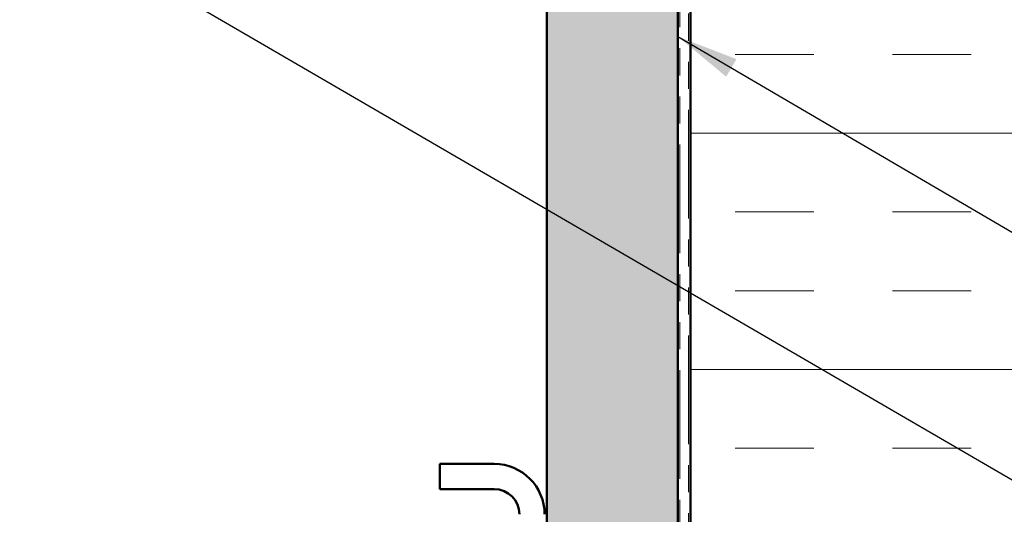
# Model space of a CAD drawing. Units: inches. Extents: x 0.9 to 50.1, y 0.9 to 32.1.
# Drawn here: x 5.6 to 10.3, y 8.3 to 10.7 of the extents above; entities that cross this region are included whole.
import ezdxf

# ---------------------------------------------------------------- set-up
doc = ezdxf.new("R2010")
doc.units = ezdxf.units.IN
doc.header["$LTSCALE"] = 3
doc.header["$MEASUREMENT"] = 0
doc.linetypes.add('DOUBLE_DASH_CHAIN', pattern=[1.2403, 0.6614, -0.0827, 0.1654, -0.0827, 0.1654, -0.0827])
for name, color, linetype, lineweight in [('Hatch (ANSI)', 7, 'Continuous', 18), ('Symbol (ANSI)', 7, 'Continuous', 25), ('Visible (ANSI)', 7, 'Continuous', 50)]:
    doc.layers.add(name, color=color, linetype=linetype, lineweight=lineweight)
doc.styles.add('Note Text (ANSI)', font='tahoma.ttf')
doc.dimstyles.new('Default (ANSI)$7', dxfattribs={"dimscale": 3, "dimtxt": 0.12, "dimasz": 0.098425, "dimexe": 0.125, "dimexo": 0.0625, "dimgap": 0.031496, "dimtad": 0, "dimtih": 1, "dimtoh": 1, "dimrnd": 1e-08, "dimzin": 4, "dimdsep": 46, "dimtxsty": 'Note Text (ANSI)', "dimcen": 0.09, "dimdle": 0.393701, "dimclrd": 256, "dimclre": 256, "dimclrt": 256, "dimadec": 0, "dimazin": 1, "dimtfac": 1, "dimtofl": 0, "dimtmove": 0, "dimatfit": 3, "dimfxl": 1, "dimtolj": 1, "dimtzin": 4, "dimlwd": -1, "dimlwe": -1, "dimarcsym": 0})

msp = doc.modelspace()

# ---------------------------------------------------------------- hatches: boundary and pattern name
at = {"layer": 'Hatch (ANSI)', "true_color": 0x804000}
h = msp.add_hatch(dxfattribs=at)
h.set_pattern_fill('AR-SAND', color=36, scale=0.25, angle=45, style=0)
h.paths.add_polyline_path([(25.34279, 20.92485), (8.72823, 20.92485), (8.72823, 4.3391), (8.10323, 4.3391), (8.10323, 21.54985), (25.34279, 21.54985)])
at = {"layer": 'Hatch (ANSI)', "true_color": 0x0080ff}
h = msp.add_hatch(dxfattribs=at)
h.set_pattern_fill('INSUL', color=150, scale=3, style=0)
h.paths.add_polyline_path([(10.78823, 4.3391), (10.78823, 20.86485), (8.78823, 20.86485), (8.78823, 4.3391)])

# ---------------------------------------------------------------- linework, layer by layer
at = {"layer": 'Visible (ANSI)', "color": 36, "true_color": 0x804000}
for p, q in [((8.10323, 4.3391), (8.10323, 21.54985)), ((8.72823, 20.92485), (8.72823, 4.3391))]:
    msp.add_line(p, q, dxfattribs=at)
at = {"layer": 'Visible (ANSI)', "color": 30, "linetype": 'DOUBLE_DASH_CHAIN', "lineweight": 18, "ltscale": 0.26078, "true_color": 0xff8000}
for p, q in [((8.73823, 20.83485), (8.73823, 4.3391)), ((8.77823, 4.3391), (8.77823, 20.83485))]:
    msp.add_line(p, q, dxfattribs=at)
at = {"layer": 'Visible (ANSI)', "color": 150, "true_color": 0x0080ff}
msp.add_line((8.78823, 4.3391), (8.78823, 20.86485), dxfattribs=at)
at = {"layer": 'Visible (ANSI)', "color": 8, "true_color": 0x808080}
for p, q in [((7.85323, 8.54985), (7.59323, 8.54985)), ((7.59323, 8.42985), (7.59323, 8.54985)), ((7.59323, 8.42985), (7.85323, 8.42985))]:
    msp.add_line(p, q, dxfattribs=at)
for radius in [0.24, 0.12]:
    msp.add_arc((7.85323, 8.30985), radius, 0, 90, dxfattribs=at)

# ---------------------------------------------------------------- leaders
at = {"layer": 'Symbol (ANSI)', "annotation_type": 0, "has_hookline": 1, "hookline_direction": 0}
for points, text_width in [([(2.08323, 13.26582), (15.03804, 5.73181), (15.33331, 5.73181)], 2.98493), ([(8.77823, 11.92628), (15.04805, 8.25185), (15.34332, 8.25185)], 6.68938), ([(8.72823, 10.58674), (15.02598, 6.89617), (15.32126, 6.89617)], 4.96457)]:
    msp.add_leader(points, dimstyle='Default (ANSI)$7', override={"dimtad": 0}, dxfattribs=dict(at, text_width=text_width))

doc.saveas('drawing.dxf')
